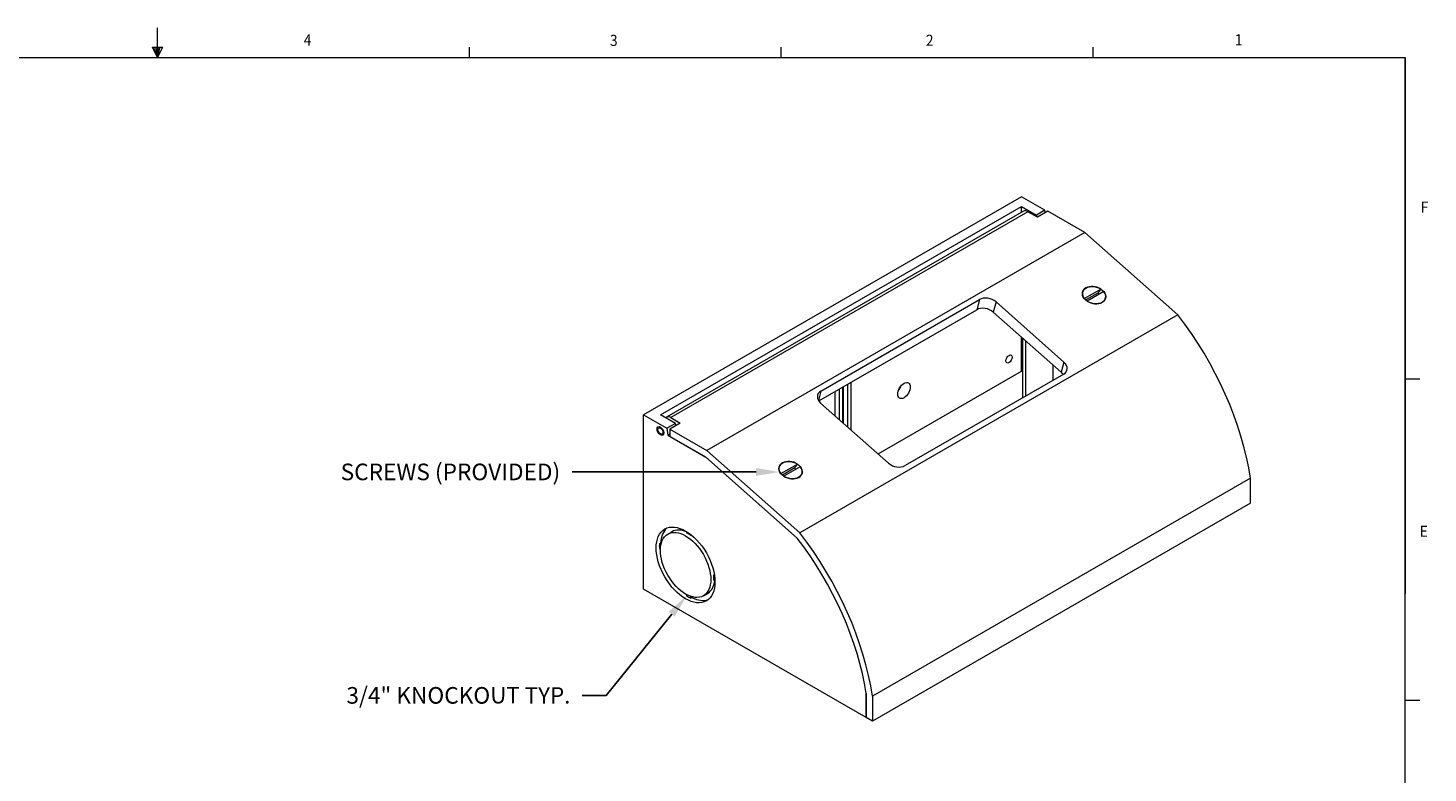
# Model space of a CAD drawing. Units: inches. Extents: x 0.3 to 21.8, y 0.2 to 16.9.
# Drawn here: x 9.9 to 21.7, y 10.6 to 16.9 of the extents above; entities that cross this region are included whole.
import ezdxf
from ezdxf import colors
from ezdxf.entities.mleader import LeaderData, LeaderLine
from ezdxf.math import Vec2, Vec3

# ---------------------------------------------------------------- set-up
doc = ezdxf.new("R2010")
doc.units = ezdxf.units.IN
doc.header["$MEASUREMENT"] = 0
doc.layers.add('01) Title Block Frame', color=7, linetype='Continuous')
doc.layers.add('Callouts', color=5, linetype='Continuous')
doc.styles.add('SLDTEXTSTYLE1', font='TXT', dxfattribs={"width": 0.605})

msp = doc.modelspace()

# ---------------------------------------------------------------- linework, layer by layer
at = {"linetype": 'Continuous', "lineweight": 0, "extrusion": (1.11022e-16, 0.816497, 0.57735)}
for p, q in [((18.295715, 15.486749), (15.113734, 13.649631)), ((18.49238, 15.373204), (18.295715, 15.486749)), ((15.255155, 13.649631), (18.295715, 15.405099)), ((18.311239, 15.363983), (15.305979, 13.628895)), ((18.348719, 15.36027), (15.343459, 13.625182)), ((18.295715, 15.35502), (18.295715, 15.405099)), ((18.295715, 15.405099), (18.421669, 15.332379)), ((18.428255, 15.31435), (18.348719, 15.36027)), ((18.49238, 15.373204), (18.421669, 15.332379)), ((18.421669, 15.332379), (18.423842, 15.316898)), ((18.516615, 15.365365), (18.428255, 15.31435)), ((18.495214, 15.353009), (18.49238, 15.373204)), ((18.827799, 15.185703), (18.516615, 15.365365)), ((18.827799, 15.185703), (15.645819, 13.348585)), ((19.610476, 14.491663), (18.827799, 15.185703)), ((16.606544, 13.849021), (17.941166, 14.619565)), ((17.941166, 14.619565), (17.918297, 14.534216)), ((18.823474, 14.628246), (18.962585, 14.708562)), ((18.936686, 14.673979), (18.836928, 14.616384)), ((18.987174, 14.686758), (18.848062, 14.606442)), ((16.587909, 13.766116), (17.918297, 14.534216)), ((18.080178, 14.599824), (18.057309, 14.514475)), ((18.057309, 14.514475), (18.629291, 14.007269)), ((18.080178, 14.599824), (18.65216, 14.092618)), ((19.610476, 14.491663), (16.428496, 12.654545)), ((18.295715, 14.017055), (18.295715, 14.303068)), ((18.302171, 14.297343), (18.302171, 13.790552)), ((18.33146, 13.807462), (18.33146, 14.27137)), ((18.561242, 13.940126), (18.561242, 14.067611)), ((18.65216, 14.092618), (18.629291, 14.007269)), ((16.832895, 13.544777), (16.832895, 13.907559)), ((16.859397, 13.92286), (16.859397, 13.521276)), ((17.087168, 13.3193), (18.295715, 14.017055)), ((18.649751, 13.991227), (17.315129, 13.220683)), ((18.295715, 14.017055), (18.302171, 14.013327)), ((16.606544, 13.849021), (16.585412, 13.770154)), ((16.726829, 13.638831), (16.726829, 13.846322)), ((16.762184, 13.60748), (16.762184, 13.866734)), ((16.788686, 13.882035), (16.788686, 13.583979)), ((16.797539, 13.576129), (16.797539, 13.887146)), ((17.176117, 13.240424), (16.604135, 13.74763)), ((15.113734, 12.179937), (15.113734, 13.649631)), ((15.113734, 13.649631), (15.310399, 13.536087)), ((15.38111, 13.576911), (15.255155, 13.649631)), ((15.38111, 13.576911), (15.310399, 13.536087)), ((15.422994, 13.579263), (15.334634, 13.528248)), ((15.343459, 13.625182), (15.422994, 13.579263)), ((15.383944, 13.556717), (15.38111, 13.576911)), ((15.253328, 13.546581), (15.240099, 13.538944)), ((15.283328, 13.49462), (15.270099, 13.486982)), ((15.310399, 13.536087), (15.318806, 13.476182)), ((15.334634, 13.48532), (15.318806, 13.476182)), ((15.318806, 13.476182), (15.63884, 13.29141)), ((15.334634, 13.528248), (15.645819, 13.348585)), ((15.334634, 13.528248), (15.334634, 13.467043)), ((15.63884, 13.29141), (15.334634, 13.467043)), ((15.645819, 13.348585), (16.428496, 12.654545)), ((15.63884, 13.29141), (16.407202, 12.610064)), ((16.407202, 12.610064), (15.63884, 13.29141)), ((16.269121, 13.15349), (16.408233, 13.233806)), ((16.382334, 13.199223), (16.282576, 13.141628)), ((16.432821, 13.212002), (16.29371, 13.131686)), ((20.222552, 13.114621), (17.040572, 11.277504)), ((20.222552, 12.904594), (20.222552, 13.114621)), ((20.222552, 12.904594), (17.040572, 11.067477)), ((15.317287, 12.643869), (15.352643, 12.664282)), ((15.47614, 12.664541), (15.47614, 12.653682)), ((15.511496, 12.63327), (15.511496, 12.639715)), ((15.516181, 12.635975), (15.511496, 12.63327)), ((15.246963, 12.562313), (15.255788, 12.567408)), ((15.259813, 12.554894), (15.246963, 12.562313)), ((15.246963, 12.521489), (15.25534, 12.516652)), ((15.255788, 12.567408), (15.261892, 12.563884)), ((15.705212, 12.297743), (15.709897, 12.300448)), ((15.710794, 12.29452), (15.705212, 12.297743)), ((15.705212, 12.256918), (15.714616, 12.251489)), ((16.987567, 11.098079), (15.113734, 12.179937)), ((15.617287, 12.124254), (15.652643, 12.144666)), ((15.47614, 12.134215), (15.47614, 12.124541)), ((15.511496, 12.104129), (15.511496, 12.118967)), ((15.52032, 12.109224), (15.511496, 12.104129)), ((15.52032, 12.116272), (15.52032, 12.109224)), ((16.987567, 11.302204), (16.987567, 11.098079)), ((16.987567, 11.098079), (16.987567, 11.302204)), ((17.040572, 11.277504), (17.040572, 11.067477)), ((17.040572, 11.067477), (16.987567, 11.098079))]:
    msp.add_line(p, q, dxfattribs=at)
at = {"linetype": 'Continuous', "lineweight": 0}
for centre, major_axis, ratio, start_param, end_param in [((18.348719, 15.299066), (-0.03748, 0.064917), 0.577350269, 5.497787144, 6.283185307), ((18.905324, 14.657502), (0.096593, -0.025882), 0.707106781, 1.136303069, 3.91592282), ((18.009467, 14.558999), (0.096593, -0.025882), 0.707106781, 0.955316618, 2.526112945), ((18.899101, 14.63428), (0.070319, -0.018842), 0.707106781, 3.847065332, 3.939553726), ((18.905324, 14.657502), (0.096593, -0.025882), 0.707106781, 4.277895723, 7.057515474), ((18.899101, 14.63428), (0.070319, -0.018842), 0.707106781, 0.977707351, 1.205160558), ((17.986598, 14.47365), (0.096593, -0.025882), 0.707106781, 0.955316618, 2.526112945), ((18.907492, 13.581269), (-0.946994, 1.640242), 0.577350269, 4.117349308, 4.945179915), ((18.581449, 14.051793), (0.096593, -0.025882), 0.707106781, 5.667705599, 7.238501925), ((18.55858, 13.966444), (0.096593, -0.025882), 0.707106781, 0.673039774, 0.955316618), ((16.674846, 13.788455), (-0.096593, 0.025882), 0.707106781, 5.667705599, 7.238501925), ((17.235054, 13.89458), (-0.0375, -0.064952), 0.577350269, 1.230959417, 1.910633236), ((15.343459, 13.563978), (-0.03748, 0.064917), 0.577350269, 5.497787144, 6.466349438), ((16.350971, 13.182746), (0.096593, -0.025882), 0.707106781, 1.136303069, 3.91592282), ((16.350971, 13.182746), (0.096593, -0.025882), 0.707106781, 4.277895723, 7.057515474), ((16.344749, 13.159524), (0.070319, -0.018842), 0.707106781, 0.977707351, 1.205160558), ((17.246828, 13.281249), (-0.096593, 0.025882), 0.707106781, 0.955316618, 2.526112945), ((16.344749, 13.159524), (0.070319, -0.018842), 0.707106781, 3.847065332, 3.939553726), ((15.502643, 12.404474), (-0.175, 0.303109), 0.577350269, 0.101187843, 0.713908714), ((15.502643, 12.404474), (-0.15, 0.259808), 0.577350269, 5.623047782, 6.283185307), ((15.493818, 12.399379), (-0.15, 0.259808), 0.577350269, 5.414357057, 5.58121723), ((15.725512, 11.744152), (0.909514, -1.575325), 0.577350269, 0.979651415, 1.797612353), ((15.725512, 11.744152), (-0.909514, 1.575325), 0.577350269, 4.121244068, 4.939205007), ((15.725512, 11.744152), (0.946994, -1.640242), 0.577350269, 0.975756655, 1.803587261), ((15.493818, 12.399379), (-0.175, 0.303109), 0.577350269, 0.713908714, 0.856887613), ((15.493818, 12.399379), (-0.15, 0.259808), 0.577350269, 3.84356073, 4.010420904), ((15.502643, 12.404474), (-0.15, 0.259808), 0.577350269, 3.141592654, 3.801730179), ((15.493818, 12.399379), (-0.175, 0.303109), 0.577350269, 2.28470504, 2.42768394), ((15.502643, 12.404474), (-0.175, 0.303109), 0.577350269, 2.42768394, 3.040404811)]:
    msp.add_ellipse(centre, major_axis=major_axis, ratio=ratio, start_param=start_param, end_param=end_param, dxfattribs=at)
for centre, major_axis, ratio in [((18.905324, 14.657502), (0.096593, -0.025882), 0.707106781), ((18.189649, 14.119117), (-0.01875, -0.032476), 0.577350269), ((17.305765, 13.853755), (0.0375, 0.064952), 0.577350269), ((15.255099, 13.512963), (-0.02, 0.034641), 0.577350269), ((15.255099, 13.512963), (0.015, -0.025981), 0.577350269), ((16.350971, 13.182746), (0.096593, -0.025882), 0.707106781), ((15.467287, 12.384062), (-0.175, 0.303109), 0.577350269), ((15.467287, 12.384062), (-0.15, 0.259808), 0.577350269)]:
    msp.add_ellipse(centre, major_axis=major_axis, ratio=ratio, dxfattribs=at)
for points, weights in [([(18.836928, 14.616384), (18.831237, 14.621296), (18.823474, 14.628246)], [1, 1.01322406618, 1]), ([(18.962585, 14.708562), (18.947575, 14.688464), (18.936686, 14.673979)], [1, 1.0132240662, 1]), ([(16.408233, 13.233806), (16.393222, 13.213708), (16.382334, 13.199223)], [1, 1.0132240662, 1]), ([(16.282576, 13.141628), (16.276884, 13.14654), (16.269121, 13.15349)], [1, 1.01322406618, 1])]:
    msp.add_rational_spline(points, weights, degree=2, dxfattribs=at)
at = {"layer": '01) Title Block Frame', "linetype": 'Continuous', "lineweight": 0}
for p, q in [((11.02288, 16.660601), (11.02288, 16.908296)), ((10.980905, 16.74622), (11.066996, 16.74622)), ((11.02288, 16.660601), (10.980905, 16.74622)), ((11.02288, 16.660601), (10.98907, 16.74622)), ((11.02288, 16.660601), (11.008552, 16.74622)), ((11.02288, 16.660601), (11.035826, 16.74622)), ((11.02288, 16.660601), (11.045956, 16.74622)), ((11.02288, 16.660601), (11.066996, 16.74622)), ((13.64788, 16.660601), (13.64788, 16.7454)), ((16.27288, 16.660601), (16.27288, 16.7454)), ((18.89788, 16.660601), (18.89788, 16.7454)), ((0.52288, 16.660601), (21.52288, 16.660601)), ((21.52288, 0.410601), (21.52288, 16.660601)), ((21.52288, 13.951601), (21.64788, 13.951601)), ((21.52288, 11.243601), (21.64788, 11.243601))]:
    msp.add_line(p, q, dxfattribs=at)
at = {"layer": '01) Title Block Frame', "linetype": 'Continuous', "lineweight": 15}
for p, q in [((15.691137, 16.660601), (21.52288, 16.660601)), ((21.52288, 16.660601), (21.52288, 12.139396))]:
    msp.add_line(p, q, dxfattribs=at)

# ---------------------------------------------------------------- texts
at = {"layer": '01) Title Block Frame', "style": 'SLDTEXTSTYLE1', "width": 0.913}
for s, p in [('4', (12.253665, 16.760503)), ('3', (14.830639, 16.756943)), ('2', (17.489348, 16.757862)), ('1', (20.089676, 16.76145)), ('F', (21.655058, 15.351633)), ('E', (21.646411, 12.621338))]:
    msp.add_text(s, height=0.09375, dxfattribs=at).set_placement(p)

# ---------------------------------------------------------------- leaders
at = {"layer": 'Callouts'}
ml = msp.add_multileader_mtext('Standard', dxfattribs=at)
ml.set_content('\\A1;SCREWS (PROVIDED)', color=256)
ml.set_leader_properties()
ml.build(insert=Vec2(0, 0))
ml.multileader.update_dxf_attribs({"dogleg_length": 0.1, "arrow_head_size": 0.2})
ctx = ml.context
ctx.base_point, ctx.char_height, ctx.arrow_head_size, ctx.landing_gap_size, ctx.plane_origin = Vec3(12.025229, 13.167822), 0.14, 0.2, 0.1, Vec3(17.007009, 14.014698)
ctx.text_align_type = 2
notes = []
notes.append((ctx, [(1, (1, 1, 0), (14.711896, 13.167822), (-1, 0), 0.2, [(0, [(16.260073, 13.167103)], 0, [])])]))
ctx.mtext.insert, ctx.mtext.alignment, ctx.mtext.flow_direction = Vec3(14.411896, 13.237822), 3, 5
ml = msp.add_multileader_mtext('Standard', dxfattribs=at)
ml.set_content('\\A1;3/4" KNOCKO{\\H0.98592x;UT TYP.}', color=256)
ml.set_leader_properties()
ml.build(insert=Vec2(0, 0))
ml.multileader.update_dxf_attribs({"dogleg_length": 0.1, "arrow_head_size": 0.2})
ctx = ml.context
ctx.base_point, ctx.char_height, ctx.arrow_head_size, ctx.landing_gap_size, ctx.plane_origin = Vec3(12.076485, 11.285128), 0.14, 0.2, 0.1, Vec3(18.279554, 12.111302)
ctx.text_align_type = 2
notes.append((ctx, [(1, (1, 1, 0), (14.797991, 11.285128), (-1, 0), 0.2, [(0, [(15.47614, 12.124541)], 0, [])])]))
ctx.mtext.insert, ctx.mtext.alignment, ctx.mtext.flow_direction = Vec3(14.497991, 11.355128), 3, 5
for ctx, leaders in notes:
    for number, flags, end, landing, length, lines in leaders:
        leader = LeaderData()
        leader.index, (leader.has_last_leader_line, leader.has_dogleg_vector, leader.attachment_direction) = number, flags
        leader.last_leader_point, leader.dogleg_vector, leader.dogleg_length = Vec3(end), Vec3(landing), length
        for number, points, colour, breaks in lines:
            line = LeaderLine()
            line.index, line.vertices, line.color, line.breaks = number, Vec3.list(points), colors.encode_raw_color(colour), breaks
            leader.lines.append(line)
        ctx.leaders.append(leader)

doc.saveas('drawing.dxf')
